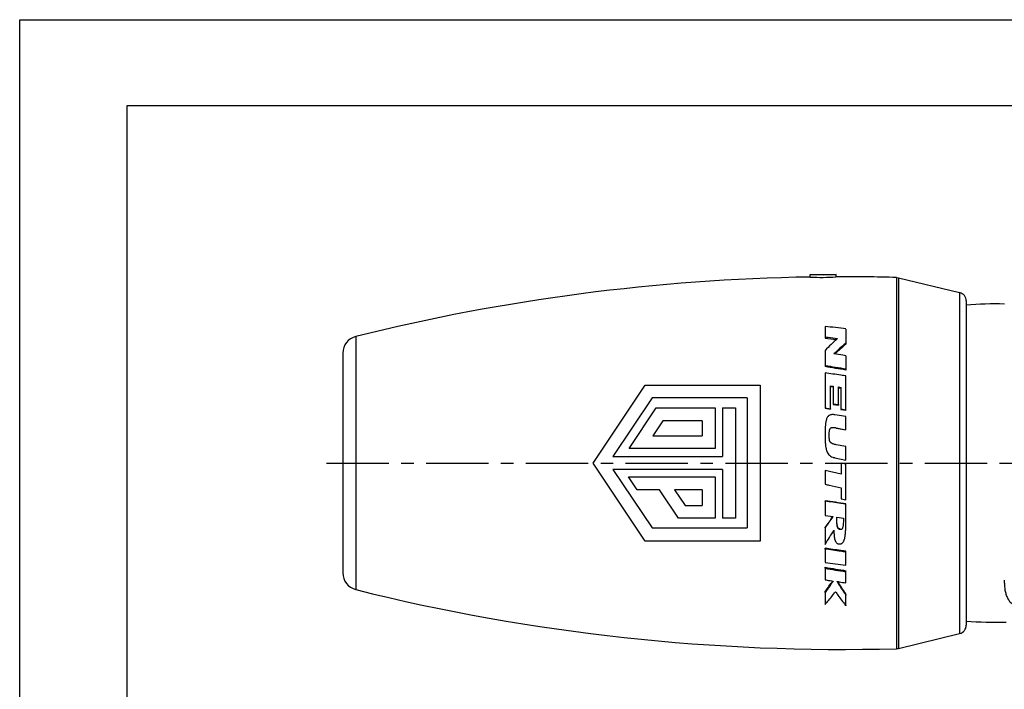
# Model space of a CAD drawing. Units: millimetres. Extents: x 0 to 210, y 0 to 297.
# Drawn here: x 0 to 115, y 219 to 297 of the extents above; entities that cross this region are included whole.
import ezdxf

# ---------------------------------------------------------------- set-up
doc = ezdxf.new("R2010")
doc.units = ezdxf.units.MM
doc.header["$LTSCALE"] = 19.36
doc.linetypes.add('CENTER', pattern=[0.6, 0.375, -0.075, 0.075, -0.075])
doc.layers.get('0').update_dxf_attribs({"linetype": 'CONTINUOUS'})
doc.layers.add('BEZUGSACHSEN', color=7, linetype='CONTINUOUS')
doc.layers.add('RUNDUNGEN', color=7, linetype='CONTINUOUS')

msp = doc.modelspace()

# ---------------------------------------------------------------- linework, layer by layer
at = {"color": 7, "linetype": 'CONTINUOUS'}
for p, q in [((0, 0), (0, 297)), ((0, 297), (210, 297)), ((12.5, 10), (12.5, 287)), ((12.5, 287), (200, 287)), ((93.8, 261.26), (93.8, 260.03)), ((96.24, 260.95), (96.24, 259.2)), ((93.8, 260.03), (93.81, 259.9)), ((96.18, 259.27), (96.24, 259.33)), ((93.8, 258.45), (93.8, 256.67)), ((96.24, 257.84), (96.24, 256.17)), ((93.8, 256.67), (93.81, 256.57)), ((93.8, 255.83), (93.8, 251.77)), ((96.22, 256.17), (96.24, 256.17)), ((96.24, 251.54), (96.24, 255.49)), ((66.81, 245.32), (72.87, 254.42)), ((72.87, 254.42), (86.24, 254.42)), ((86.24, 254.42), (86.24, 236.23)), ((94.45, 254.33), (94.45, 254.25)), ((94.45, 251.61), (94.45, 254.33)), ((94.45, 254.33), (94.76, 254.29)), ((94.45, 254.25), (94.75, 254.21)), ((94.76, 254.29), (94.76, 252.24)), ((95.37, 254.2), (95.37, 254.11)), ((95.37, 252.14), (95.37, 254.2)), ((95.37, 254.2), (95.64, 254.15)), ((95.37, 254.11), (95.63, 254.08)), ((95.64, 254.15), (95.64, 251.57)), ((73.65, 252.93), (69.08, 246.1)), ((84.72, 252.93), (73.65, 252.93)), ((84.72, 252.93), (84.72, 237.76)), ((70.97, 247.03), (74.15, 251.78)), ((74.15, 251.78), (81.01, 251.78)), ((81.01, 251.78), (81.01, 247.03)), ((81.86, 251.78), (81.86, 246.1)), ((81.86, 251.78), (83.39, 251.78)), ((83.39, 251.78), (83.39, 238.92)), ((93.8, 251.77), (93.81, 251.71)), ((93.8, 251.77), (94.45, 251.66)), ((93.81, 251.71), (94.45, 251.61)), ((94.45, 251.66), (94.45, 251.61)), ((94.76, 252.24), (94.76, 252.17)), ((94.76, 252.24), (95.37, 252.14)), ((94.76, 252.17), (95.37, 252.08)), ((95.37, 252.14), (95.37, 252.08)), ((95.64, 251.63), (96.24, 251.54)), ((95.64, 251.57), (96.24, 251.48)), ((96.24, 251.54), (96.24, 251.48)), ((74.89, 250.26), (73.74, 248.51)), ((79.48, 250.26), (74.89, 250.26)), ((79.48, 250.26), (79.48, 248.51)), ((96.24, 250.75), (94.95, 250.95)), ((96.24, 249.21), (96.24, 250.75)), ((95.11, 249.43), (96.24, 249.21)), ((95.11, 249.39), (96.24, 249.18)), ((96.24, 249.21), (96.24, 249.18)), ((73.74, 248.51), (79.48, 248.51)), ((81.01, 247.03), (70.97, 247.03)), ((96.24, 247.24), (95.11, 247.46)), ((96.24, 245.67), (96.24, 247.24)), ((69.08, 246.1), (81.86, 246.1)), ((94.95, 245.94), (96.24, 245.67)), ((72.87, 236.23), (66.81, 245.32)), ((69.08, 244.58), (73.65, 237.76)), ((81.86, 244.58), (69.08, 244.58)), ((81.86, 244.58), (81.86, 238.92)), ((93.8, 244.44), (93.8, 242.86)), ((95.67, 244.03), (93.8, 244.44)), ((95.67, 244.04), (93.81, 244.45)), ((95.67, 245.32), (95.67, 244.03)), ((96.24, 245.2), (95.67, 245.32)), ((96.24, 241.04), (96.24, 245.2)), ((71.9, 242.21), (70.9, 243.73)), ((70.9, 243.73), (81.01, 243.73)), ((81.01, 243.73), (81.01, 238.92)), ((74.52, 242.21), (71.9, 242.21)), ((76.73, 238.92), (74.52, 242.21)), ((76.27, 242.21), (77.51, 240.39)), ((79.48, 242.21), (76.27, 242.21)), ((79.48, 242.21), (79.48, 240.39)), ((95.67, 242.44), (95.67, 241.17)), ((93.8, 240.89), (93.81, 240.93)), ((93.8, 240.89), (93.8, 239.22)), ((95.67, 241.17), (96.24, 241.04)), ((77.51, 240.39), (79.48, 240.39)), ((96.24, 240.53), (96.24, 240.57)), ((96.24, 238.58), (96.24, 240.53)), ((81.01, 238.92), (76.73, 238.92)), ((83.39, 238.92), (81.86, 238.92)), ((93.8, 239.22), (94.76, 239.09)), ((95.17, 239.03), (95.94, 238.91)), ((73.65, 237.76), (84.72, 237.76)), ((93.8, 237.76), (93.81, 237.82)), ((93.8, 237.76), (93.8, 235.84)), ((86.24, 236.23), (72.87, 236.23)), ((93.8, 235.31), (93.81, 235.4)), ((93.8, 235.31), (93.8, 233.76)), ((96.24, 234.95), (96.22, 234.95)), ((96.24, 233.41), (96.24, 235.04)), ((93.8, 233.07), (93.81, 233.18)), ((93.8, 233.07), (93.8, 231.72)), ((93.82, 233.18), (93.81, 233.18)), ((96.22, 233.41), (96.24, 233.41)), ((96.24, 232.66), (96.22, 232.66)), ((96.24, 231.36), (96.24, 232.77)), ((93.8, 230.25), (93.81, 230.39)), ((93.8, 230.25), (93.8, 228.86)), ((96.24, 228.69), (96.24, 230.09))]:
    msp.add_line(p, q, dxfattribs=at)
at = {"color": 9, "linetype": 'CONTINUOUS'}
for p, q in [((95.11, 249.43), (95.11, 249.39)), ((95.55, 237.57), (95.55, 237.64))]:
    msp.add_line(p, q, dxfattribs=at)
at = {"color": 7, "linetype": 'CONTINUOUS'}
for centre, radius, start, end in [((8.64, -430.66), 697.14, 82.78147, 82.98307), ((126.49, 225.73), 46.25, 132.498, 134.9763), ((131.89, 218.71), 54.04, 131.3683, 133.279), ((131.15, 219.08), 53.18, 131.0294, 132.895), ((-67.63, -729.36), 999.16, 80.56018, 80.70165), ((-64.41, -718.1), 987.42, 80.63751, 80.77958), ((-20.8, 320.75), 141.5, 324.0891, 324.7516), ((-18.77, 320.03), 139.4, 323.8602, 324.5023), ((8.89, 290.17), 100.81, 327.3851, 328.4933), ((266.96, 1451.84), 1230.33, 261.90949, 262.02325), ((221.69, 978.69), 756.51, 260.26731, 260.45282), ((219.61, 972.58), 750.02, 260.34531, 260.53241), ((63.94, 253.08), 37.52, 322.7714, 325.03), ((129.3, 253.22), 40.35, 212.5397, 212.7577), ((122.03, 248.07), 31.52, 214.8848, 215.094), ((114.31, 243.21), 23.18, 218.4906, 218.7843)]:
    msp.add_arc(centre, radius, start, end, dxfattribs=at)
for points, knots in [([(93.8, 260.03), (93.92, 260.02), (94.41, 259.95), (94.89, 259.88), (95.25, 259.83)], [0, 0, 0, 0, 0.24891, 1, 1, 1, 1]), ([(96.24, 257.84), (96.12, 257.86), (95.66, 257.93), (95.19, 258), (94.84, 258.06)], [0, 0, 0, 0, 0.250778, 1, 1, 1, 1]), ([(96.24, 255.49), (96.04, 255.51), (95.22, 255.63), (94.41, 255.75), (93.8, 255.83)], [0, 0, 0, 0, 0.250972, 1, 1, 1, 1]), ([(94.95, 250.95), (94.89, 250.96), (94.78, 250.97), (94.61, 250.97), (94.44, 250.95), (94.31, 250.9), (94.21, 250.83), (94.13, 250.75), (94.05, 250.64), (93.98, 250.48), (93.93, 250.32), (93.9, 250.15), (93.86, 249.91), (93.83, 249.56), (93.81, 249.11), (93.8, 248.79), (93.8, 248.63)], [0, 0, 0, 0, 0.056234, 0.111888, 0.167765, 0.223246, 0.25131, 0.27923, 0.334456, 0.389236, 0.443763, 0.499198, 0.557879, 0.688794, 0.83526, 1, 1, 1, 1]), ([(94.28, 248.55), (94.28, 248.6), (94.28, 248.71), (94.29, 248.86), (94.3, 249.03), (94.32, 249.16), (94.36, 249.28), (94.4, 249.36), (94.45, 249.41), (94.51, 249.45), (94.59, 249.47), (94.66, 249.48), (94.74, 249.48), (94.84, 249.47), (94.98, 249.46), (95.07, 249.44), (95.11, 249.43)], [0, 0, 0, 0, 0.1004, 0.200364, 0.301463, 0.409151, 0.468297, 0.534003, 0.568872, 0.603118, 0.673302, 0.709312, 0.746368, 0.825071, 0.909728, 1, 1, 1, 1]), ([(93.8, 248.63), (93.8, 248.44), (93.81, 248.08), (93.83, 247.72), (93.84, 247.55)], [0, 0, 0, 0, 0.529965, 1, 1, 1, 1]), ([(94.29, 248.3), (94.29, 248.31), (94.28, 248.4), (94.28, 248.48), (94.28, 248.55)], [0, 0, 0, 0, 0.229433, 1, 1, 1, 1]), ([(95.11, 247.46), (95.04, 247.48), (94.93, 247.5), (94.76, 247.55), (94.64, 247.6), (94.55, 247.65), (94.48, 247.7), (94.43, 247.75), (94.39, 247.82), (94.35, 247.89), (94.32, 247.99), (94.3, 248.13), (94.29, 248.24), (94.29, 248.3)], [0, 0, 0, 0, 0.144178, 0.270244, 0.388812, 0.448547, 0.508926, 0.569353, 0.629663, 0.689516, 0.748412, 0.868366, 1, 1, 1, 1]), ([(93.84, 247.55), (93.85, 247.46), (93.87, 247.28), (93.91, 247.02), (93.98, 246.76), (94.08, 246.51), (94.21, 246.32), (94.34, 246.2), (94.48, 246.1), (94.65, 246.02), (94.82, 245.97), (94.91, 245.95), (94.95, 245.94)], [0, 0, 0, 0, 0.126465, 0.252908, 0.377487, 0.500408, 0.624143, 0.686964, 0.750218, 0.875344, 0.937683, 1, 1, 1, 1]), ([(93.8, 242.86), (93.96, 242.82), (94.58, 242.68), (95.21, 242.55), (95.67, 242.44)], [0, 0, 0, 0, 0.250148, 1, 1, 1, 1]), ([(96.24, 240.53), (96.04, 240.56), (95.22, 240.68), (94.41, 240.8), (93.8, 240.89)], [0, 0, 0, 0, 0.249649, 1, 1, 1, 1]), ([(95.55, 237.57), (95.5, 237.58), (95.41, 237.61), (95.33, 237.69), (95.29, 237.77), (95.26, 237.85), (95.22, 237.96), (95.2, 238.12), (95.18, 238.32), (95.17, 238.54), (95.17, 238.78), (95.17, 238.94), (95.17, 239.03)], [0, 0, 0, 0, 0.10596, 0.158353, 0.211036, 0.263459, 0.317567, 0.432477, 0.557608, 0.693899, 0.841338, 1, 1, 1, 1]), ([(95.55, 237.64), (95.52, 237.65), (95.46, 237.66), (95.39, 237.71), (95.33, 237.77), (95.28, 237.84), (95.25, 237.92), (95.23, 238.03), (95.2, 238.17), (95.19, 238.34), (95.18, 238.51), (95.17, 238.68), (95.17, 238.79), (95.17, 238.85)], [0, 0, 0, 0, 0.065383, 0.129815, 0.19338, 0.255827, 0.317926, 0.379745, 0.503238, 0.626978, 0.750998, 0.875339, 1, 1, 1, 1]), ([(95.51, 235.9), (95.55, 235.9), (95.62, 235.91), (95.7, 235.93), (95.8, 235.98), (95.9, 236.09), (95.98, 236.23), (96.03, 236.35), (96.07, 236.48), (96.13, 236.69), (96.17, 237), (96.21, 237.44), (96.23, 237.98), (96.24, 238.37), (96.24, 238.58)], [0, 0, 0, 0, 0.042126, 0.063135, 0.083882, 0.163108, 0.202586, 0.244568, 0.29052, 0.341761, 0.462332, 0.608064, 0.784826, 1, 1, 1, 1]), ([(95.94, 238.91), (95.94, 238.81), (95.94, 238.61), (95.93, 238.34), (95.91, 238.12), (95.89, 237.93), (95.86, 237.79), (95.83, 237.71), (95.79, 237.65), (95.75, 237.6), (95.69, 237.57), (95.62, 237.56), (95.57, 237.57), (95.55, 237.57)], [0, 0, 0, 0, 0.205596, 0.377788, 0.522463, 0.643964, 0.743378, 0.787094, 0.82849, 0.869996, 0.913156, 0.95663, 1, 1, 1, 1]), ([(94.84, 237.49), (94.84, 237.38), (94.84, 237.18), (94.86, 236.89), (94.89, 236.62), (94.93, 236.42), (94.98, 236.27), (95.04, 236.15), (95.12, 236.04), (95.22, 235.96), (95.34, 235.91), (95.44, 235.9), (95.51, 235.9)], [0, 0, 0, 0, 0.165645, 0.317068, 0.455019, 0.580626, 0.639343, 0.69513, 0.797927, 0.846852, 0.895961, 1, 1, 1, 1]), ([(96.22, 234.95), (96.02, 234.98), (95.22, 235.1), (94.41, 235.22), (93.8, 235.31)], [0, 0, 0, 0, 0.249078, 1, 1, 1, 1]), ([(96.24, 235.04), (96.04, 235.07), (95.23, 235.19), (94.41, 235.31), (93.81, 235.4)], [0, 0, 0, 0, 0.249903, 1, 1, 1, 1]), ([(93.8, 231.72), (93.88, 231.71), (94.2, 231.66), (94.52, 231.61), (94.76, 231.57)], [0, 0, 0, 0, 0.250568, 1, 1, 1, 1]), ([(94.76, 231.57), (94.68, 231.46), (94.37, 231.01), (94.05, 230.57), (93.8, 230.25)], [0, 0, 0, 0, 0.254117, 1, 1, 1, 1]), ([(95.19, 231.53), (95.28, 231.51), (95.63, 231.46), (95.98, 231.4), (96.24, 231.36)], [0, 0, 0, 0, 0.250677, 1, 1, 1, 1]), ([(96.17, 230.04), (96.09, 230.16), (95.75, 230.65), (95.43, 231.15), (95.19, 231.53)], [0, 0, 0, 0, 0.245032, 1, 1, 1, 1]), ([(96.24, 230.09), (96.16, 230.19), (95.87, 230.62), (95.58, 231.05), (95.37, 231.38)], [0, 0, 0, 0, 0.245404, 1, 1, 1, 1]), ([(93.8, 228.86), (93.91, 228.98), (94.33, 229.46), (94.73, 229.95), (95.02, 230.33)], [0, 0, 0, 0, 0.244656, 1, 1, 1, 1]), ([(95.02, 230.33), (95.11, 230.2), (95.48, 229.67), (95.87, 229.15), (96.16, 228.78)], [0, 0, 0, 0, 0.256153, 1, 1, 1, 1])]:
    msp.add_open_spline(points, degree=3, knots=knots, dxfattribs=at)
for points in [[(93.81, 259.9), (94.25, 259.84), (94.69, 259.78), (95.12, 259.72)], [(96.24, 240.57), (95.43, 240.69), (94.62, 240.81), (93.81, 240.93)]]:
    msp.add_open_spline(points, degree=3, dxfattribs=at)
at = {"layer": 'BEZUGSACHSEN', "color": 7, "linetype": 'CONTINUOUS'}
for p, q in [((92.08, 267), (92.08, 267.32)), ((92.08, 267.32), (95.08, 267.32)), ((95.08, 267.03), (95.08, 267.32)), ((102.34, 266.92), (109.47, 265.19)), ((102.34, 223.73), (109.47, 225.46))]:
    msp.add_line(p, q, dxfattribs=at)
at = {"layer": 'BEZUGSACHSEN', "color": 7, "linetype": 'CENTER'}
msp.add_line((35.73, 245.32), (168.25, 245.32), dxfattribs=at)
at = {"layer": 'BEZUGSACHSEN', "color": 7, "linetype": 'CONTINUOUS'}
for centre, radius, start, end in [((93.58, 289.28), 22, 266.0911, 273.9089), ((95.91, 32.2), 234.84, 90.9343, 103.9878), ((93.34, 290.87), 23.9, 266.9701, 274.1666), ((95.91, 32.2), 234.84, 88.4812, 90.2023), ((95.91, 458.45), 234.84, 256.0122, 271.5188)]:
    msp.add_arc(centre, radius, start, end, dxfattribs=at)
at = {"layer": 'RUNDUNGEN', "color": 9, "linetype": 'CONTINUOUS'}
for p, q in [((102.13, 266.95), (102.13, 223.7)), ((102.34, 266.92), (102.34, 223.73)), ((109.47, 265.19), (109.47, 225.46)), ((39.14, 260.07), (39.14, 230.58))]:
    msp.add_line(p, q, dxfattribs=at)
at = {"layer": 'RUNDUNGEN', "color": 7, "linetype": 'CONTINUOUS'}
for p, q in [((102.13, 266.95), (102.34, 266.92)), ((110.24, 264.22), (110.24, 226.43)), ((37.63, 258.08), (37.63, 232.52)), ((102.13, 223.7), (102.34, 223.73))]:
    msp.add_line(p, q, dxfattribs=at)
for centre, radius, start, end in [((109.24, 264.22), 1, 0, 76.3419), ((113.61, 219.87), 44, 88.6008, 94.3903), ((39.63, 258.13), 2, 103.9878, 180), ((39.63, 232.52), 2, 180, 256.0122), ((109.24, 226.43), 1, 283.6581, 360), ((113.61, 270.78), 44, 265.6093, 271.6839)]:
    msp.add_arc(centre, radius, start, end, dxfattribs=at)
at = {"layer": 'RUNDUNGEN', "color": 9, "linetype": 'CONTINUOUS'}
msp.add_open_spline([(114.68, 231.69), (114.68, 231.51), (114.69, 231.16), (114.73, 230.64), (114.83, 230.15), (114.98, 229.7), (115.22, 229.29), (115.55, 228.92), (115.99, 228.63), (116.33, 228.48), (116.51, 228.41)], degree=3, knots=[0, 0, 0, 0, 0.133904, 0.261056, 0.381954, 0.498121, 0.612813, 0.731237, 0.859102, 1, 1, 1, 1], dxfattribs=at)

doc.saveas('drawing.dxf')
